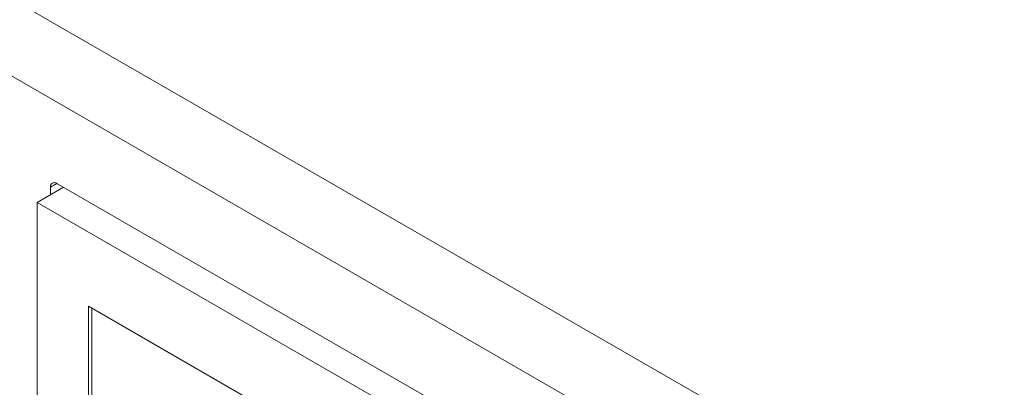
# Model space of a CAD drawing. Units: millimetres. Extents: x 74 to 2760, y 615 to 2930.
# Drawn here: x 1419 to 1473, y 2497 to 2517 of the extents above; entities that cross this region are included whole.
import ezdxf

# ---------------------------------------------------------------- set-up
doc = ezdxf.new("R2010")
doc.units = ezdxf.units.MM

msp = doc.modelspace()

# ---------------------------------------------------------------- linework, layer by layer
at = {"color": 7, "linetype": 'Continuous', "lineweight": 15}
for p, q in [((1295.024, 2589.247), (1598.232, 2414.209)), ((1292.533, 2586.44), (1597.046, 2410.648)), ((1419.653, 2506.908), (1421.102, 2507.744)), ((1420.395, 2507.744), (1420.395, 2507.336)), ((1471.66, 2478.557), (1420.748, 2507.948)), ((1470.565, 2477.517), (1419.653, 2506.908)), ((1419.653, 2506.908), (1419.653, 2485.269)), ((1467.736, 2475.067), (1422.481, 2501.192)), ((1422.481, 2501.192), (1422.481, 2487.719)), ((1422.658, 2501.09), (1422.658, 2487.821))]:
    msp.add_line(p, q, dxfattribs=at)
at = {"color": 8, "linetype": 'Continuous', "lineweight": 15}
msp.add_line((1420.748, 2507.948), (1420.395, 2507.744), dxfattribs=at)
at = {"color": 7, "linetype": 'Continuous', "lineweight": 15}
msp.add_arc((1420.61, 2507.779), 0.218, 50.7963, 189.2115, dxfattribs=at)

doc.saveas('drawing.dxf')
